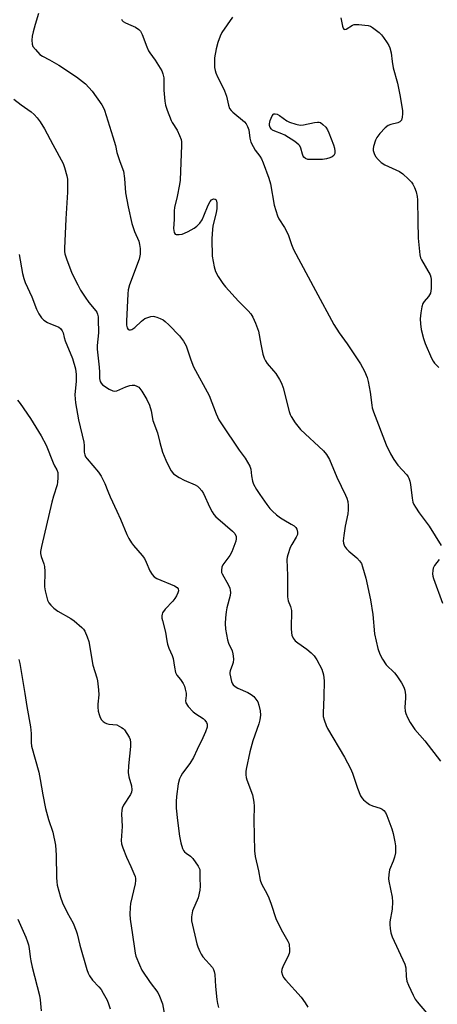
# Model space of a CAD drawing. Units: inches. Extents: x 1201773 to 1207772, y 577456 to 581456.
# Drawn here: x 1202966 to 1203111, y 579091 to 579433 of the extents above; entities that cross this region are included whole.
import ezdxf

# ---------------------------------------------------------------- set-up
doc = ezdxf.new("R2010")
doc.units = ezdxf.units.IN
doc.header["$MEASUREMENT"] = 0
doc.layers.add('Undefined', color=1, linetype='Continuous')

msp = doc.modelspace()

# ---------------------------------------------------------------- linework, layer by layer
at = {"layer": 'Undefined'}
for points, elevation in [([(1202972.83, 579434.83), (1202971.64, 579430.94), (1202970.95, 579428.39), (1202970.64, 579426.97), (1202970.54, 579425.54), (1202970.64, 579424.14), (1202970.9, 579423.38), (1202971.74, 579422.25), (1202973.34, 579420.59), (1202974.22, 579419.96), (1202976.7, 579418.75), (1202979.88, 579416.86), (1202986, 579412.84), (1202989.19, 579410.31), (1202990.36, 579409.09), (1202991.44, 579407.78), (1202994.85, 579403.01), (1202995.45, 579402.02), (1202995.79, 579401.26), (1202998.66, 579391.99), (1202999.51, 579388.89), (1203000, 579386.47)], 542), ([(1203040.19, 579433.55), (1203036.52, 579428.15), (1203035.89, 579426.87), (1203035.04, 579424.77), (1203034.47, 579422.55), (1203033.91, 579419.42), (1203033.88, 579417.45), (1203033.97, 579416.04), (1203034.14, 579414.94), (1203034.39, 579414.14), (1203034.95, 579412.84), (1203036.64, 579409.72), (1203037.4, 579407.91), (1203038.04, 579406.06), (1203038.74, 579402.96), (1203039.17, 579401.81), (1203039.7, 579401.08), (1203040.31, 579400.49), (1203044.3, 579397.15), (1203044.86, 579396.5), (1203045.43, 579395.49), (1203045.8, 579394.39), (1203046.14, 579391.49), (1203046.55, 579390.12), (1203047.31, 579388.56), (1203048.03, 579387.31), (1203049.67, 579385.23), (1203050.28, 579384.29), (1203050.86, 579382.92), (1203052.8, 579377.6), (1203053.33, 579375.58), (1203054.67, 579368.24), (1203055.78, 579364.55), (1203056.29, 579363.49), (1203058.22, 579360.5), (1203059.14, 579358.77), (1203059.58, 579357.74), (1203060.6, 579354.59), (1203061.38, 579352.87), (1203068.97, 579338.58), (1203075.4, 579326.75), (1203077.16, 579323.89), (1203079.95, 579320.03), (1203084.56, 579313.07), (1203085.35, 579311.81), (1203086, 579310.52), (1203086.88, 579308.41), (1203087.28, 579307.03), (1203087.95, 579303.3), (1203088.49, 579298.73), (1203088.68, 579297.89), (1203089.15, 579296.5), (1203093.56, 579284.99), (1203095.06, 579281.91), (1203096.2, 579279.89), (1203097.51, 579277.92), (1203100.64, 579274.54), (1203101.12, 579273.88), (1203101.37, 579273.39), (1203101.74, 579272.33), (1203102.01, 579271.24), (1203102.52, 579266.48), (1203102.79, 579265.07), (1203103.08, 579264.27), (1203103.65, 579263.29), (1203104.95, 579261.38), (1203108.41, 579256.74), (1203112.63, 579250.02)], 538), ([(1203077.78, 579433.23), (1203078.33, 579430.38), (1203078.59, 579429.66), (1203078.82, 579429.31), (1203079.11, 579429.19), (1203079.59, 579429.3), (1203081.86, 579430.72), (1203082.35, 579430.92), (1203082.9, 579431.01), (1203084.05, 579430.99), (1203086.09, 579430.78), (1203087.24, 579430.6), (1203088.06, 579430.37), (1203088.78, 579429.96), (1203089.7, 579429.28), (1203091.03, 579428.18), (1203091.87, 579427.36), (1203092.59, 579426.47), (1203093.88, 579424.59), (1203094.46, 579423.62), (1203094.78, 579422.88), (1203095.24, 579421.11), (1203095.57, 579418.14), (1203095.97, 579415.93), (1203097.41, 579410.61), (1203098.29, 579406.59), (1203099.13, 579401.06), (1203099.16, 579399.91), (1203099.04, 579398.79), (1203098.78, 579397.77), (1203098.54, 579397.38), (1203098.3, 579397.17), (1203097.6, 579396.85), (1203095.16, 579396.27), (1203094.19, 579395.88), (1203093.13, 579395.06), (1203091.37, 579393.13), (1203090.3, 579391.77), (1203089.79, 579390.76), (1203089.11, 579388.59), (1203088.97, 579387.77), (1203089, 579387.22), (1203089.32, 579386.15), (1203089.85, 579385.15), (1203090.74, 579384.04), (1203091.75, 579383.03), (1203093.02, 579382.21), (1203098.16, 579379.96), (1203099.32, 579379.09), (1203101.27, 579377.26), (1203102.3, 579376.21), (1203102.81, 579375.53), (1203103.38, 579374.35), (1203103.92, 579372.8), (1203104.26, 579371.19), (1203104.39, 579370.07), (1203104.56, 579362.62), (1203104.61, 579356.72), (1203105.2, 579351.02), (1203105.46, 579349.95), (1203105.77, 579349.18), (1203108.76, 579344.06), (1203109.07, 579343.25), (1203109.18, 579342.43), (1203109.12, 579339.29), (1203109.05, 579338.45), (1203108.87, 579337.64), (1203108.26, 579336.56), (1203106.7, 579334.76), (1203106.23, 579334.03), (1203105.89, 579332.92), (1203105.57, 579330.86), (1203105.34, 579328.78), (1203105.4, 579327.03), (1203105.7, 579325), (1203106.42, 579321.86), (1203107.03, 579320.21), (1203109.26, 579315.06), (1203109.79, 579314.02), (1203110.31, 579313.3), (1203111.75, 579311.8)], 536), ([(1203001.69, 579432.77), (1203001.91, 579432.36), (1203002.27, 579432), (1203003, 579431.59), (1203004.91, 579430.79), (1203006.45, 579430), (1203007.64, 579429.24), (1203008.2, 579428.66), (1203008.82, 579427.44), (1203010.44, 579423.16), (1203011.03, 579421.84), (1203011.47, 579421.12), (1203013.34, 579418.58), (1203015.62, 579414.9), (1203016.01, 579413.85), (1203016.3, 579412.44), (1203016.39, 579408.13), (1203016.67, 579404.34), (1203016.92, 579402.91), (1203017.48, 579401.23), (1203018.89, 579397.65), (1203019.28, 579396.88), (1203020.92, 579394.25), (1203021.8, 579392.42), (1203022.31, 579391.08), (1203022.45, 579390.23), (1203022.47, 579389.04), (1203022, 579376.87), (1203021.79, 579375.35), (1203020.99, 579371.26), (1203020.08, 579367.39), (1203019.89, 579366.31), (1203019.89, 579363.23), (1203019.73, 579360.16), (1203019.9, 579358.78), (1203020.23, 579358.19), (1203020.61, 579358.02), (1203021.61, 579358), (1203022.69, 579358.19), (1203023.5, 579358.47), (1203024.82, 579359.12), (1203026.86, 579360.25), (1203027.82, 579360.91), (1203028.85, 579361.92), (1203029.62, 579363.17), (1203030.24, 579364.49), (1203031.68, 579368.26), (1203032.37, 579369.51), (1203032.92, 579370.1), (1203033.55, 579370.43), (1203034.16, 579370.32), (1203034.48, 579370.05), (1203034.67, 579369.62), (1203034.76, 579369.08), (1203034.75, 579367.01), (1203034.49, 579365.57), (1203033.39, 579361.09), (1203033.07, 579358.44), (1203032.96, 579356.37), (1203033.14, 579350.49), (1203033.81, 579346.86), (1203034.26, 579345.23), (1203035.25, 579343.45), (1203036.86, 579340.99), (1203037.72, 579339.81), (1203042.26, 579334.84), (1203045.62, 579331.56), (1203046.51, 579330.49), (1203047.23, 579329.37), (1203048.21, 579327.28), (1203049.22, 579324.52), (1203050, 579319.93), (1203050.74, 579316.51), (1203051.14, 579315.12), (1203051.62, 579314.12), (1203052.23, 579313.18), (1203054.46, 579310.63), (1203055.16, 579309.72), (1203056.44, 579307.73), (1203057.15, 579306.44), (1203057.72, 579304.78), (1203059.8, 579296.56), (1203060.16, 579295.47), (1203060.48, 579294.77), (1203061.93, 579292.63), (1203063.73, 579290.36), (1203071.73, 579282.94), (1203072.81, 579281.65), (1203073.8, 579279.95), (1203076.42, 579273.8), (1203079.44, 579267.49), (1203079.86, 579266.42), (1203080.15, 579265.3), (1203080.3, 579263.88), (1203080.34, 579262.44), (1203080.17, 579261.01), (1203079.31, 579256.73), (1203078.8, 579253.47), (1203078.61, 579251.7), (1203078.69, 579250.84), (1203079.09, 579249.79), (1203079.71, 579248.84), (1203080.56, 579248.02), (1203083.31, 579245.73), (1203084.31, 579244.7), (1203084.92, 579243.73), (1203085.33, 579242.65), (1203086.45, 579238.7), (1203088.06, 579231.18), (1203088.9, 579226.04), (1203089.46, 579219.38), (1203090.67, 579214.23), (1203091.26, 579212.28), (1203092.2, 579210.52), (1203093.47, 579208.63), (1203096.37, 579205.8), (1203097.24, 579204.76), (1203098.79, 579202.34), (1203099.62, 579200.83), (1203099.95, 579199.79), (1203100.19, 579198.17), (1203100.2, 579197.04), (1203100.01, 579193.89), (1203100.12, 579192.52), (1203100.35, 579191.68), (1203100.86, 579190.33), (1203101.82, 579188.53), (1203103.49, 579186.11), (1203106.9, 579182.18), (1203112.43, 579175.13)], 540), ([(1202964.26, 579404.98), (1202966.82, 579403.03), (1202970.26, 579400.64), (1202971.35, 579399.66), (1202972.37, 579398.59), (1202973.41, 579397.21), (1202974.94, 579394.78), (1202977.81, 579389.31), (1202981.41, 579382.68), (1202981.9, 579381.29), (1202982.65, 579378.39), (1202982.87, 579377.22), (1202982.95, 579375.82), (1202982.92, 579372.71), (1202982.28, 579363.42), (1202981.87, 579353.22), (1202981.88, 579352.1), (1202982.01, 579351.34), (1202982.54, 579349.64), (1202984.36, 579344.61), (1202986.47, 579340.51), (1202987.46, 579338.75), (1202989.01, 579336.27), (1202990.36, 579334.45), (1202992.74, 579331.56), (1202993.04, 579331.08), (1202993.36, 579330.32), (1202993.52, 579329.48), (1202993.58, 579328.61), (1202993.66, 579323.89), (1202993.25, 579319.52), (1202993.21, 579318.22), (1202993.87, 579312.01), (1202993.99, 579310.26), (1202994.02, 579307.98), (1202994.18, 579306.98), (1202994.53, 579306.37), (1202995.01, 579305.88), (1202997.39, 579304.27), (1202998.68, 579303.75), (1202999.33, 579303.66), (1203000, 579303.72)], 544), ([(1203000, 579386.47), (1203001.09, 579383.37), (1203002.39, 579380.08), (1203002.74, 579377.51), (1203003.03, 579372.54), (1203003.98, 579367.61), (1203005.26, 579361.91), (1203006.21, 579359.1), (1203007.67, 579355.75), (1203007.94, 579354.61), (1203008.14, 579353.14), (1203008.08, 579351.23), (1203007.73, 579349.5), (1203004.45, 579340.59), (1203003.98, 579338.84), (1203003.84, 579337.42), (1203003.35, 579327.97), (1203003.37, 579326.56), (1203003.58, 579325.57), (1203003.97, 579325.04), (1203004.33, 579324.87), (1203004.75, 579324.88), (1203005.2, 579325.03), (1203006.24, 579325.72), (1203008.56, 579327.95), (1203009.75, 579328.81), (1203010.76, 579329.23), (1203011.8, 579329.53), (1203012.59, 579329.64), (1203013.13, 579329.6), (1203013.95, 579329.36), (1203015.03, 579328.89), (1203016.08, 579328.35), (1203016.81, 579327.86), (1203018.1, 579326.65), (1203021.81, 579322.81), (1203023.13, 579320.99), (1203024.08, 579319.33), (1203025.75, 579314.46), (1203026.67, 579312.07), (1203032.03, 579302.13), (1203034.49, 579295.77), (1203035.44, 579293.7), (1203036.31, 579292.28), (1203042.47, 579283.19), (1203044.56, 579280.3), (1203046.21, 579277.58), (1203046.59, 579276.52), (1203046.72, 579274.22), (1203047.06, 579272.33), (1203047.49, 579271.28), (1203048.51, 579269.5), (1203049.61, 579267.79), (1203052.09, 579264.24), (1203053.13, 579262.92), (1203054.04, 579261.91), (1203055.47, 579260.64), (1203056.78, 579259.64), (1203057.96, 579258.89), (1203060.58, 579257.46), (1203061.57, 579256.82), (1203062.12, 579256.28), (1203062.5, 579255.65), (1203062.75, 579254.66), (1203062.68, 579253.9), (1203062.22, 579252.88), (1203060.74, 579250.38), (1203060.22, 579249.35), (1203059.37, 579246.83), (1203059.17, 579245.97), (1203059.08, 579245.11), (1203059.29, 579239.6), (1203059.27, 579232.19), (1203059.5, 579230.85), (1203060.36, 579228.83), (1203060.7, 579227.45), (1203060.57, 579221.17), (1203060.62, 579219.75), (1203060.75, 579218.93), (1203061.21, 579217.87), (1203061.91, 579216.95), (1203062.82, 579216.23), (1203065.97, 579214.05), (1203067.47, 579212.74), (1203068.47, 579211.73), (1203069.42, 579210.32), (1203071.16, 579207.03), (1203071.72, 579205.09), (1203072.02, 579203.08), (1203071.92, 579197.43), (1203071.62, 579191.77), (1203071.7, 579190.6), (1203071.99, 579189.47), (1203072.65, 579187.51), (1203073.15, 579186.44), (1203079.08, 579176.53), (1203081.13, 579172.57), (1203081.8, 579170.96), (1203083.52, 579165.8), (1203084.61, 579163.12), (1203085.07, 579162.4), (1203085.66, 579161.74), (1203086.76, 579160.73), (1203087.7, 579160.02), (1203088.73, 579159.57), (1203091.46, 579158.81), (1203092.15, 579158.47), (1203092.76, 579157.96), (1203093.27, 579157.3), (1203093.78, 579156.29), (1203095.45, 579151.67), (1203095.94, 579149.99), (1203096.57, 579147.12), (1203096.76, 579145.73), (1203096.81, 579144.37), (1203096.71, 579143.25), (1203096.38, 579141.81), (1203095.92, 579140.41), (1203094.72, 579137.43), (1203094.5, 579136.59), (1203094.4, 579135.73), (1203094.36, 579134.28), (1203094.42, 579133.42), (1203095.55, 579127.92), (1203095.72, 579126.23), (1203095.61, 579123.76), (1203094.76, 579119.32), (1203094.74, 579118.45), (1203094.88, 579116.98), (1203095.14, 579115.51), (1203095.59, 579114.16), (1203099.98, 579104.67), (1203100.29, 579103.39), (1203100.48, 579100.34), (1203100.74, 579098.68), (1203101.26, 579097.31), (1203102.9, 579093.82), (1203103.6, 579092.52), (1203104.29, 579091.58), (1203107.47, 579087.72)], 542), ([(1202966.08, 579351.05), (1202967.31, 579344.47), (1202967.74, 579342.77), (1202968.23, 579341.4), (1202970.49, 579336.35), (1202972.13, 579332.08), (1202972.97, 579330.54), (1202973.93, 579329.08), (1202974.74, 579328.29), (1202975.96, 579327.53), (1202976.99, 579327.02), (1202979.11, 579326.21), (1202979.85, 579325.85), (1202980.46, 579325.38), (1202981.07, 579324.58), (1202981.37, 579323.86), (1202981.75, 579322.27), (1202982.12, 579321.14), (1202984.63, 579314.98), (1202985.62, 579311.38), (1202985.91, 579309.37), (1202985.93, 579307.14), (1202985.5, 579302.4), (1202985.64, 579299.58), (1202986.67, 579293.63), (1202988.57, 579285.96), (1202988.68, 579284.71), (1202988.68, 579282.39), (1202988.86, 579281.47), (1202989.2, 579280.8), (1202989.71, 579280.1), (1202993.67, 579275.47), (1202994.62, 579274.16), (1202995.84, 579271.61), (1202996.87, 579268.84), (1202997.66, 579266.96), (1203000, 579261.91)], 546), ([(1203000, 579303.72), (1203003.12, 579305.09), (1203004.48, 579305.56), (1203005.3, 579305.73), (1203006.12, 579305.67), (1203006.92, 579305.4), (1203007.63, 579304.97), (1203008.03, 579304.57), (1203008.72, 579303.6), (1203010.43, 579300.78), (1203011.36, 579298.8), (1203011.91, 579296.84), (1203012.56, 579293.48), (1203014.16, 579289.12), (1203014.9, 579285.75), (1203015.84, 579282.47), (1203017, 579279.64), (1203018.16, 579277.24), (1203018.87, 579275.97), (1203019.75, 579274.95), (1203021.65, 579273.66), (1203023.43, 579272.68), (1203027.22, 579271.09), (1203027.97, 579270.66), (1203028.59, 579270.1), (1203029.51, 579269.02), (1203030.14, 579268.05), (1203032.32, 579263.24), (1203033.09, 579261.75), (1203033.7, 579260.81), (1203034.42, 579259.95), (1203035.05, 579259.36), (1203040.21, 579255.05), (1203040.93, 579254.15), (1203041.4, 579253.15), (1203041.48, 579252.36), (1203041.35, 579251.54), (1203039.99, 579247.78), (1203039.28, 579246.55), (1203036.87, 579243.3), (1203036.52, 579242.55), (1203036.34, 579241.49), (1203036.39, 579240.7), (1203036.57, 579240.2), (1203038.77, 579236.26), (1203039.23, 579235.24), (1203039.42, 579234.46), (1203039.44, 579233.68), (1203039.31, 579232.61), (1203038.21, 579228.43), (1203037.92, 579227.01), (1203037.71, 579224.93), (1203037.62, 579222.94), (1203037.73, 579221.02), (1203038.44, 579217.25), (1203038.81, 579216.13), (1203040.01, 579213.44), (1203040.29, 579212.43), (1203040.42, 579211.64), (1203040.48, 579210.5), (1203040.39, 579209.38), (1203040.2, 579208.68), (1203039.33, 579206.52), (1203039.26, 579205.97), (1203039.28, 579205.41), (1203039.83, 579202.83), (1203040.14, 579202.04), (1203040.45, 579201.59), (1203041.07, 579201.04), (1203042.04, 579200.43), (1203045.48, 579198.94), (1203046.66, 579198.25), (1203047.53, 579197.57), (1203048.3, 579196.68), (1203048.92, 579195.7), (1203049.33, 579194.6), (1203049.83, 579192.59), (1203049.94, 579191.16), (1203049.7, 579189.47), (1203049.3, 579188.06), (1203047.26, 579182.14), (1203046.22, 579178.42), (1203044.89, 579172.36), (1203044.78, 579171.54), (1203044.81, 579170.37), (1203044.93, 579169.49), (1203045.15, 579168.65), (1203047.13, 579163.45), (1203047.61, 579160.94), (1203047.73, 579159.53), (1203047.58, 579154.59), (1203047.78, 579144.04), (1203048.08, 579142.07), (1203049.19, 579137.08), (1203049.79, 579133.81), (1203050.28, 579132.52), (1203052.24, 579128.89), (1203052.81, 579127.61), (1203053.61, 579125.5), (1203055.23, 579120.54), (1203055.76, 579119.2), (1203057.51, 579115.87), (1203059.38, 579112.65), (1203059.71, 579111.88), (1203059.84, 579111.35), (1203059.99, 579109.69), (1203059.94, 579108.87), (1203059.82, 579108.32), (1203059.36, 579107.23), (1203057.72, 579104.08), (1203057.24, 579102.8), (1203057.21, 579102.02), (1203057.56, 579100.75), (1203057.93, 579100.04), (1203058.57, 579099.17), (1203063.95, 579093.12), (1203065.37, 579091.22), (1203066.28, 579089.73)], 544), ([(1202965.56, 579300.52), (1202966.44, 579299.38), (1202970, 579294.12), (1202973.8, 579288.09), (1202975.55, 579284.84), (1202977.87, 579278.68), (1202978.36, 579277.65), (1202979.21, 579276.25), (1202979.5, 579275.42), (1202979.58, 579274.6), (1202979.56, 579273.47), (1202979.45, 579272.05), (1202979.27, 579271.05), (1202978.05, 579267.19), (1202977.45, 579265.04), (1202973.84, 579249.67), (1202973.55, 579247.99), (1202973.56, 579247.22), (1202973.74, 579246.26), (1202974.71, 579243.61), (1202974.91, 579242.77), (1202975, 579241), (1202974.91, 579235.69), (1202975.1, 579234.33), (1202975.58, 579232.39), (1202976.01, 579231.07), (1202976.44, 579230.16), (1202977.14, 579229.3), (1202978.15, 579228.31), (1202979.5, 579227.27), (1202984.06, 579224.68), (1202985.27, 579223.88), (1202987.82, 579221.57), (1202988.4, 579220.94), (1202988.88, 579220.22), (1202989.76, 579218.35), (1202990.36, 579216.67), (1202991.74, 579208.45), (1202993.08, 579204.09), (1202993.33, 579202.99), (1202993.69, 579199.88), (1202993.8, 579198.18), (1202993.44, 579194.93), (1202993.42, 579193.84), (1202993.58, 579192.44), (1202993.85, 579191.33), (1202994.29, 579190.25), (1202994.74, 579189.51), (1202995.3, 579188.93), (1202995.95, 579188.45), (1202996.43, 579188.21), (1202997.22, 579187.98), (1203000, 579187.72)], 548), ([(1203000, 579261.91), (1203001.24, 579259.22), (1203003.55, 579253.82), (1203004.21, 579252.5), (1203005.13, 579250.96), (1203005.81, 579249.99), (1203008.81, 579246.58), (1203009.59, 579245.5), (1203010.24, 579244.25), (1203011.49, 579241.21), (1203012.25, 579239.99), (1203012.99, 579239.17), (1203013.89, 579238.52), (1203020.09, 579235.97), (1203021.02, 579235.41), (1203021.34, 579234.94), (1203021.38, 579234.31), (1203021.17, 579233.56), (1203020.74, 579232.55), (1203020.19, 579231.57), (1203019.46, 579230.69), (1203016.85, 579227.97), (1203015.92, 579226.61), (1203015.72, 579226.13), (1203015.63, 579225.62), (1203015.67, 579224.82), (1203015.82, 579224), (1203016.89, 579219.9), (1203017.37, 579216.87), (1203017.62, 579215.78), (1203018.12, 579214.41), (1203019.26, 579211.85), (1203019.63, 579210.81), (1203020.01, 579207.8), (1203020.43, 579205.93), (1203020.86, 579204.99), (1203022.1, 579203.45), (1203023, 579202.08), (1203023.46, 579201.14), (1203023.79, 579200.15), (1203024.05, 579198.76), (1203024.04, 579197.96), (1203023.87, 579196.08), (1203024.01, 579195.33), (1203024.76, 579194.17), (1203026.52, 579192.24), (1203027.44, 579191.53), (1203029.94, 579189.95), (1203030.56, 579189.42), (1203031.17, 579188.61), (1203031.42, 579187.93), (1203031.38, 579186.94), (1203030.83, 579185.35), (1203029.91, 579183.27), (1203027.88, 579179.15), (1203026.69, 579176.42), (1203025.32, 579174.3), (1203022.76, 579170.95), (1203022.21, 579169.97), (1203021.76, 579168.94), (1203021.35, 579167.23), (1203020.69, 579162.84), (1203020.58, 579161.12), (1203020.58, 579158.83), (1203021.03, 579154.57), (1203021.79, 579149.11), (1203022.26, 579146.8), (1203022.79, 579144.83), (1203023.16, 579144.07), (1203023.5, 579143.67), (1203024.13, 579143.15), (1203025.58, 579142.19), (1203026.4, 579141.37), (1203028.25, 579138.71), (1203028.64, 579137.94), (1203028.79, 579137.46), (1203028.87, 579136.79), (1203028.81, 579134.45), (1203028.93, 579131.75), (1203028.82, 579130.35), (1203028.2, 579127.64), (1203026.26, 579123.17), (1203025.91, 579121.12), (1203025.9, 579119.67), (1203027.81, 579111.65), (1203028.15, 579110.6), (1203028.79, 579109.06), (1203029.28, 579108.06), (1203029.91, 579107.15), (1203033.19, 579103.42), (1203033.59, 579102.78), (1203033.86, 579102.11), (1203034.05, 579101), (1203034.27, 579096.82), (1203034.74, 579092.41), (1203034.96, 579090.95), (1203035.33, 579089.63)], 546), ([(1203111.92, 579245.21), (1203110.33, 579243.1), (1203109.83, 579242.1), (1203109.68, 579241.3), (1203109.63, 579240.19), (1203109.68, 579239.36), (1203109.89, 579238.51), (1203113.02, 579229.95)], 538), ([(1202966.02, 579210.45), (1202966.4, 579209.04), (1202968.13, 579198.63), (1202968.8, 579194.06), (1202970.05, 579187.06), (1202970.26, 579184.69), (1202970.31, 579181.57), (1202970.46, 579180.35), (1202972.9, 579171.28), (1202973.39, 579168.79), (1202974.28, 579163.49), (1202975.31, 579158.66), (1202976.3, 579154.91), (1202977.76, 579150.47), (1202978.68, 579145.91), (1202979, 579142.53), (1202979.1, 579134.73), (1202979.18, 579133.24), (1202979.36, 579132.08), (1202980.5, 579127.86), (1202981.16, 579125.94), (1202982.77, 579122.57), (1202984.89, 579118.85), (1202985.96, 579116.22), (1202986.28, 579115.13), (1202987.13, 579111.23), (1202989.6, 579102.82), (1202990.04, 579101.53), (1202990.58, 579100.52), (1202991.59, 579099.07), (1202993.83, 579096.73), (1202994.56, 579095.8), (1202995.31, 579094.6), (1202996.61, 579092.15), (1202997.16, 579090.82), (1202997.68, 579089.11)], 550), ([(1203000, 579187.72), (1203001.67, 579186.85), (1203002.26, 579186.43), (1203002.68, 579185.98), (1203003.54, 579184.77), (1203004.3, 579183.5), (1203004.61, 579182.7), (1203004.8, 579181.62), (1203004.77, 579180.23), (1203004.08, 579173.53), (1203003.99, 579171.15), (1203004.18, 579169.67), (1203005.12, 579166.51), (1203005.26, 579165.15), (1203005.08, 579164.35), (1203004.71, 579163.57), (1203002.29, 579159.87), (1203001.85, 579158.83), (1203001.73, 579157.97), (1203001.69, 579156.8), (1203001.87, 579152.38), (1203001.55, 579147.54), (1203001.67, 579146.41), (1203002.05, 579145.02), (1203003.4, 579141.79), (1203004.94, 579138.5), (1203005.97, 579136.07), (1203006.35, 579135.05), (1203006.5, 579134.39), (1203006.5, 579133.69), (1203006.33, 579132.57), (1203004.79, 579125.75), (1203004.65, 579124.3), (1203004.56, 579121.97), (1203004.69, 579120.23), (1203005.5, 579114.77), (1203006.11, 579110.06), (1203006.39, 579108.43), (1203006.67, 579107.36), (1203007.86, 579104.39), (1203008.75, 579102.56), (1203011.64, 579098.24), (1203014.22, 579094.74), (1203014.89, 579093.5), (1203015.86, 579090.87), (1203016.95, 579085.14)], 548), ([(1202965.65, 579120.28), (1202968.42, 579113.97), (1202969.04, 579112.39), (1202969.35, 579111.39), (1202969.58, 579110.05), (1202969.89, 579107.14), (1202970.14, 579105.75), (1202970.62, 579103.57), (1202973.18, 579093.7), (1202973.41, 579092.22), (1202973.77, 579088.44)], 552)]:
    msp.add_lwpolyline(points, dxfattribs=dict(at, elevation=elevation))
at = {"layer": 'Undefined', "elevation": 538}
msp.add_lwpolyline([(1203063.69, 579396.05), (1203064.78, 579396.12), (1203068.58, 579396.94), (1203069.69, 579397.09), (1203070.21, 579397.06), (1203070.69, 579396.91), (1203071.54, 579396.28), (1203072.52, 579395.28), (1203073.17, 579394.37), (1203073.66, 579393.32), (1203075.27, 579389.19), (1203075.61, 579388.07), (1203075.72, 579386.95), (1203075.66, 579386.14), (1203075.36, 579385.47), (1203074.77, 579384.99), (1203074, 579384.66), (1203072.85, 579384.37), (1203071.36, 579384.14), (1203067.18, 579384.06), (1203066.31, 579384.14), (1203065.55, 579384.39), (1203064.98, 579384.86), (1203064.7, 579385.27), (1203064.42, 579385.98), (1203063.91, 579388.04), (1203063.54, 579388.81), (1203063.17, 579389.23), (1203061.8, 579390.28), (1203058.34, 579392.51), (1203057.29, 579393), (1203054.84, 579393.91), (1203054.09, 579394.31), (1203053.71, 579394.64), (1203053.3, 579395.24), (1203053.06, 579395.94), (1203053.04, 579396.46), (1203053.3, 579397.58), (1203053.94, 579399.21), (1203054.36, 579399.81), (1203054.54, 579399.93), (1203054.97, 579399.98), (1203055.72, 579399.78), (1203056.47, 579399.39), (1203058.98, 579397.55), (1203059.95, 579397), (1203062.16, 579396.31)], close=True, dxfattribs=at)

doc.saveas('drawing.dxf')
